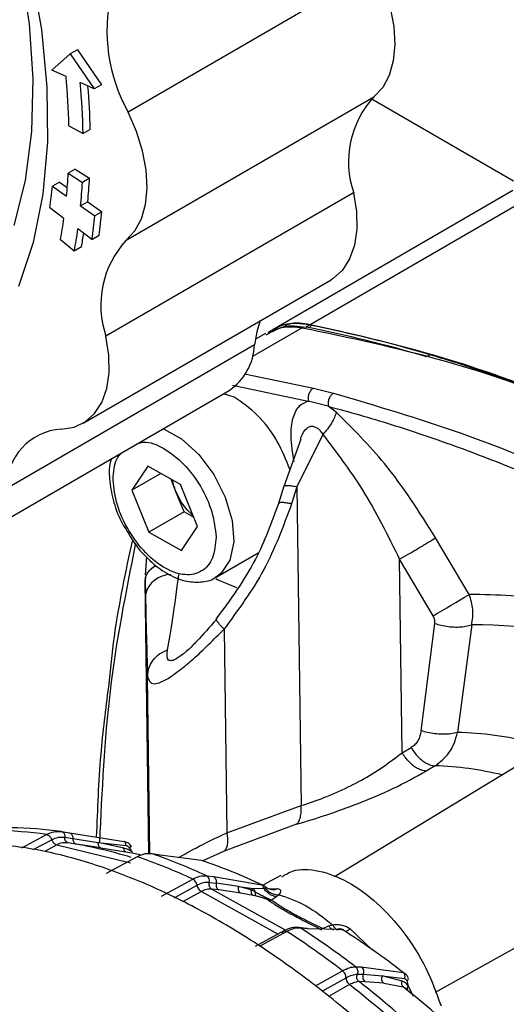
# Model space of a CAD drawing. Units: millimetres. Extents: x 10 to 416, y 10 to 287.
# Drawn here: x 345 to 350, y 119 to 129 of the extents above; entities that cross this region are included whole.
import ezdxf

# ---------------------------------------------------------------- set-up
doc = ezdxf.new("R2010")
doc.units = ezdxf.units.MM

msp = doc.modelspace()

# ---------------------------------------------------------------- linework, layer by layer
at = {"color": 7, "linetype": 'Continuous', "lineweight": 25}
for p, q in [((349.0369, 129.6788), (346.5658, 128.2479)), ((345.8058, 128.6656), (345.9886, 128.8282)), ((346.0592, 128.8691), (345.9886, 128.8282)), ((345.9886, 128.8282), (346.228, 128.4781)), ((346.0592, 128.8691), (346.2986, 128.519)), ((345.9465, 128.6031), (345.8058, 128.6656)), ((346.228, 128.4781), (346.0873, 128.5406)), ((346.2986, 128.519), (346.228, 128.4781)), ((346.5463, 126.9698), (349.0174, 128.4007)), ((350.4098, 127.5583), (348.9904, 128.3777)), ((345.9754, 128.1104), (346.117, 128.0332)), ((346.1876, 128.0741), (346.117, 128.0332)), ((346.0388, 127.6782), (345.9682, 127.6373)), ((345.9682, 127.6373), (346.1096, 127.546)), ((346.0388, 127.6782), (346.1802, 127.5869)), ((345.8808, 127.5484), (345.8102, 127.5075)), ((345.8808, 127.5484), (345.9585, 127.4942)), ((346.1802, 127.5869), (346.1096, 127.546)), ((345.8102, 127.5075), (345.9511, 127.4093)), ((348.8151, 127.4431), (346.3441, 126.0122)), ((350.404, 127.4645), (348.0028, 126.0741)), ((350.769, 127.5098), (348.3822, 126.1277)), ((346.1625, 127.3521), (346.0919, 127.3112)), ((346.1625, 127.3521), (346.3034, 127.2539)), ((345.9249, 127.1876), (345.7849, 127.2923)), ((346.0919, 127.3112), (346.2328, 127.2131)), ((346.3034, 127.2539), (346.2328, 127.2131)), ((346.2051, 126.9781), (346.065, 127.0828)), ((346.0289, 126.8613), (345.8899, 126.9725)), ((346.2051, 126.9781), (346.2757, 127.019)), ((346.0995, 126.9022), (346.0289, 126.8613)), ((346.1182, 125.1452), (348.5892, 126.5761)), ((348.303, 126.0975), (347.805, 125.8092)), ((347.9957, 126.0708), (347.9604, 126.0503)), ((348.3751, 126.1236), (348.3398, 126.1032)), ((348.3866, 126.1096), (348.3796, 126.1056)), ((347.9372, 126.0403), (347.8371, 125.9824)), ((347.8259, 125.9269), (345.3549, 124.496)), ((349.5774, 125.8274), (349.5421, 125.807)), ((347.727, 125.6392), (348.4139, 125.4953)), ((345.1023, 124.0414), (347.5733, 125.4723)), ((347.605, 125.5234), (348.3626, 125.3646)), ((348.4139, 125.4953), (348.6137, 125.4444)), ((347.6248, 125.4049), (347.5172, 125.4398)), ((348.5621, 125.3137), (348.3626, 125.3646)), ((348.6417, 125.254), (348.5621, 125.3137)), ((348.2884, 124.9877), (348.1197, 124.5159)), ((348.5075, 125.0329), (348.249, 124.5124)), ((346.7608, 124.7163), (346.6022, 124.4777)), ((347.0879, 124.5346), (346.7608, 124.7163)), ((346.8902, 124.6444), (346.6022, 124.4777)), ((347.0395, 124.472), (346.9933, 124.5871)), ((346.6022, 124.4777), (346.7707, 124.0574)), ((347.2563, 124.1144), (347.0879, 124.5346)), ((348.1197, 124.516), (348.0664, 124.3451)), ((348.249, 124.5124), (348.1957, 124.3415)), ((348.249, 124.5124), (348.2908, 121.3327)), ((347.1237, 124.2619), (347.0395, 124.472)), ((347.1237, 124.2619), (346.7707, 124.0574)), ((347.2183, 124.2093), (347.1237, 124.2619)), ((347.0978, 123.8758), (347.2563, 124.1144)), ((346.7707, 124.0574), (347.0978, 123.8758)), ((349.9668, 123.439), (349.6329, 124.0026)), ((346.7482, 123.814), (346.7354, 123.6324)), ((347.4435, 123.6116), (347.8623, 123.8541)), ((349.299, 121.8596), (349.2736, 123.7887)), ((349.6076, 123.225), (349.2736, 123.7887)), ((346.7413, 123.6401), (346.7357, 123.5749)), ((346.7715, 120.8513), (346.7357, 123.5749)), ((346.7357, 123.5749), (346.7383, 123.4389)), ((349.4894, 122.0786), (349.6248, 123.1491)), ((349.9923, 123.1336), (349.8517, 122.063)), ((349.9015, 123.1153), (349.9923, 123.1336)), ((347.5221, 123.0923), (347.5488, 121.062)), ((347.1167, 122.8463), (347.0962, 122.8311)), ((346.7832, 120.8515), (346.7599, 122.6209)), ((351.2139, 122.1962), (348.6235, 120.6213)), ((349.8517, 122.063), (349.7673, 122.0464)), ((349.299, 121.8596), (349.388, 121.9115)), ((349.6273, 121.7295), (349.5383, 121.6775)), ((347.5488, 121.062), (348.2908, 121.3327)), ((348.2452, 121.1462), (347.5235, 120.88)), ((345.5051, 120.911), (345.7526, 121.0447)), ((345.7526, 121.0447), (345.7662, 121.0397)), ((345.909, 121.0715), (345.861, 121.0759)), ((345.8611, 121.0727), (345.9015, 121.0734)), ((345.9015, 121.0734), (345.9133, 121.0691)), ((345.9015, 121.0734), (345.9803, 121.0609)), ((345.9803, 121.0609), (345.992, 121.0566)), ((345.9803, 121.0609), (346.5248, 120.9751)), ((345.6193, 120.8936), (345.803, 120.9931)), ((345.8533, 120.9414), (345.7331, 120.8762)), ((345.8397, 120.9464), (345.8533, 120.9414)), ((345.8533, 120.9414), (346.5878, 120.7615)), ((345.935, 121.0179), (346.0138, 121.0053)), ((345.9649, 120.9629), (345.9368, 120.9623)), ((345.9374, 120.9647), (345.9549, 120.968)), ((345.9649, 120.9629), (345.9538, 120.9671)), ((346.0469, 120.9499), (345.9649, 120.9629)), ((346.0138, 121.0053), (346.2675, 120.9651)), ((346.0357, 120.9541), (346.0469, 120.9499)), ((346.294, 120.9106), (346.0469, 120.9499)), ((346.2677, 120.9651), (346.5444, 120.9353)), ((346.5234, 120.9099), (346.2677, 120.9651)), ((346.294, 120.9106), (346.542, 120.8711)), ((346.8847, 120.8394), (346.8059, 120.8519)), ((347.5235, 120.88), (347.3098, 120.7815)), ((349.6324, 119.4713), (352.2081, 120.914)), ((346.6566, 120.8234), (346.3462, 120.6546)), ((347.2975, 120.7859), (346.8847, 120.8394)), ((346.8997, 120.4315), (347.2093, 120.6005)), ((347.2121, 120.5991), (347.2093, 120.6005)), ((347.3477, 120.6335), (347.4159, 120.6252)), ((347.3757, 120.5662), (347.444, 120.5582)), ((347.4159, 120.6252), (347.9004, 120.5428)), ((347.4159, 120.6252), (347.419, 120.6236)), ((347.6668, 120.5256), (347.444, 120.5582)), ((348.0897, 120.6354), (347.9105, 120.5392)), ((347.0261, 120.4137), (347.253, 120.5381)), ((347.2967, 120.4756), (347.1085, 120.3724)), ((347.2939, 120.4771), (347.2967, 120.4756)), ((347.2967, 120.4756), (348.0607, 120.0514)), ((347.4004, 120.5004), (347.3977, 120.5017)), ((347.4716, 120.4918), (347.4004, 120.5004)), ((347.4004, 120.5004), (348.1239, 120.0986)), ((347.4691, 120.4931), (347.4716, 120.4918)), ((347.6886, 120.4598), (347.4716, 120.4918)), ((347.6671, 120.5256), (347.8173, 120.5068)), ((347.7943, 120.4934), (347.6671, 120.5256)), ((347.8136, 120.4367), (347.6886, 120.4598)), ((347.7943, 120.4934), (347.8173, 120.5068)), ((347.8311, 120.4744), (347.7943, 120.4934)), ((347.8173, 120.5068), (347.9177, 120.5083)), ((347.8173, 120.5068), (347.8311, 120.4744)), ((347.9307, 120.5116), (347.9177, 120.5083)), ((347.9575, 120.5073), (348.0625, 120.5046)), ((347.8452, 120.43), (347.8136, 120.4367)), ((348.0445, 120.4233), (347.9971, 120.391)), ((348.0676, 120.4436), (348.0445, 120.4233)), ((348.1181, 120.0828), (347.8336, 119.9269)), ((348.1501, 120.078), (347.8803, 119.9299)), ((348.3397, 120.1091), (348.2715, 120.1174)), ((348.3567, 120.1027), (348.2884, 120.111)), ((348.7041, 120.0964), (348.3567, 120.1027)), ((348.5082, 120.1079), (348.5645, 120.1327)), ((348.5645, 120.1327), (348.6055, 120.144)), ((348.6705, 120.1005), (348.6562, 120.0977)), ((348.7803, 120.1054), (349.004, 119.8911)), ((348.4332, 119.5355), (348.7043, 119.6862)), ((348.8327, 119.7263), (348.8904, 119.7254)), ((348.8904, 119.7254), (349.3097, 119.6683)), ((348.5003, 119.4841), (348.7389, 119.6169)), ((348.8522, 119.652), (348.9099, 119.6512)), ((348.929, 119.5774), (348.8689, 119.5783)), ((348.9099, 119.6512), (349.1005, 119.6363)), ((349.1147, 119.5627), (348.929, 119.5774)), ((349.1008, 119.6361), (349.3223, 119.6091)), ((349.2978, 119.5831), (349.1008, 119.6361)), ((348.773, 119.5479), (348.5635, 119.4312)), ((349.1147, 119.5627), (349.3097, 119.5253)), ((349.3597, 119.5347), (349.4089, 119.434))]:
    msp.add_line(p, q, dxfattribs=at)
at = {"color": 7, "linetype": 'Continuous', "lineweight": 25, "flags": 128}
for points in [[(345.43, 127.1153), (345.543, 127.5648), (345.6062, 128.0542), (345.6189, 128.5775), (345.5808, 129.1283), (345.4926, 129.7)], [(349.0369, 129.6788), (349.1198, 129.4854), (349.18, 129.2909), (349.2158, 129.101), (349.2261, 128.9212), (349.2106, 128.7568), (349.1697, 128.6126), (349.1047, 128.4927), (349.0174, 128.4007)], [(345.5962, 129.6658), (345.7009, 129.0715), (345.7557, 128.496), (345.76, 127.946), (345.7139, 127.4275), (345.6178, 126.9466), (345.4728, 126.5087)], [(346.5463, 126.9698), (346.6336, 127.0618), (346.6986, 127.1817), (346.7395, 127.3259), (346.755, 127.4903), (346.7447, 127.6701), (346.709, 127.86), (346.6487, 128.0545), (346.5658, 128.2479)], [(348.8151, 127.4431), (348.8434, 127.2557), (348.846, 127.08), (348.8229, 126.9211), (348.7747, 126.7837), (348.7028, 126.6717), (348.6093, 126.5885), (348.5892, 126.5761)], [(347.8841, 126.1678), (347.8481, 126.0547), (347.8259, 125.9269)], [(345.8981, 125.0863), (346.026, 125.1056), (346.1383, 125.1576), (346.2317, 125.2408), (346.3036, 125.3527), (346.3518, 125.4902), (346.3749, 125.649), (346.3723, 125.8248), (346.3441, 126.0122)], [(346.9139, 125.0905), (346.9174, 125.0891), (347.0968, 124.9895), (347.2692, 124.8328), (347.4192, 124.6329), (347.5335, 124.4077), (347.602, 124.177), (347.6185, 123.9615), (347.5816, 123.7802), (347.4947, 123.6493), (347.4457, 123.6129)], [(347.6485, 123.5031), (347.4572, 123.5845), (347.4408, 123.5938)], [(346.542, 120.8711), (346.6178, 120.8575), (346.6872, 120.8439)]]:
    msp.add_lwpolyline(points, dxfattribs=at)
at = {"color": 7, "linetype": 'Continuous', "lineweight": 25}
for centre, radius, start, end in [((348.0119, 129.0576), 1.6574, 167.12694, 209.24567), ((339.0027, 127.9489), 6.9746, 1.32657, 5.38204), ((338.9361, 127.8669), 7.1828, 1.32657, 5.38204), ((339.0846, 127.9114), 7.1049, 1.31186, 4.80305), ((349.7185, 127.7525), 0.9548, 137.24701, 198.903), ((340.4319, 127.9389), 5.5445, 354.51929, 356.88226), ((340.408, 127.8566), 5.7101, 354.51929, 356.88226), ((340.4786, 127.8975), 5.7101, 354.51929, 356.88226), ((340.824, 127.9858), 5.0091, 352.04216, 354.5201), ((340.857, 127.7764), 5.4714, 352.04216, 354.5201), ((341.1719, 127.852), 4.7993, 349.44126, 352.04296), ((340.7864, 127.7356), 5.4714, 352.04216, 354.5201), ((341.1701, 127.767), 4.9425, 349.44126, 352.04296), ((341.3104, 127.7958), 4.8718, 349.43104, 351.06806), ((347.2474, 126.3216), 0.9548, 137.24701, 198.903), ((345.8658, 113.4718), 12.8714, 73.40391, 78.91808), ((345.9011, 113.4922), 12.8714, 73.40391, 78.91808), ((347.255, 125.9467), 0.5712, 303.86525, 358.02125), ((345.9357, 124.5066), 0.581, 93.71162, 181.03899), ((346.9914, 123.375), 0.261, 89.94223, 165.83908), ((341.1292, 137.8677), 16.9201, 300.07159, 301.48743), ((350.0565, 119.0172), 4.1169, 67.0493, 90.89267), ((349.7638, 118.6712), 3.3929, 75.88926, 88.51427), ((349.6385, 121.9241), 0.1949, 239.52046, 266.69009), ((349.5206, 118.4287), 3.3025, 76.40651, 88.14978), ((345.211, 117.2156), 3.8673, 81.94903, 89.56758), ((345.3669, 117.2708), 3.8401, 81.99718, 89.51943), ((345.2198, 116.3385), 4.6841, 72.89589, 80.84672), ((346.6191, 120.8537), 0.0728, 105.11024, 125.14524), ((347.4252, 121.4718), 1.0155, 213.37351, 216.45604), ((344.8415, 115.1986), 5.9849, 65.2437, 70.83884), ((344.6819, 115.1288), 6.0273, 65.20786, 70.87467), ((345.4779, 115.4038), 5.6814, 64.76159, 71.32095), ((347.3176, 120.5815), 0.0601, 345.28566, 59.88819), ((347.9782, 120.44), 0.0525, 256.85502, 291.14114), ((343.2641, 112.578), 8.9512, 52.572, 56.91718), ((348.2667, 120.0793), 0.0385, 55.71812, 81.97455), ((343.4336, 112.6657), 8.8883, 52.5956, 56.89359), ((348.335, 120.071), 0.0384, 55.67616, 82.91529), ((344.1417, 112.9997), 8.4368, 52.22518, 57.26399), ((342.5359, 111.4899), 10.2727, 46.4732, 51.93989), ((349.3352, 119.6114), 0.0281, 288.95958, 347.55327), ((350.211, 119.8246), 0.8993, 195.4636, 198.80638), ((342.4037, 111.4179), 10.3279, 46.48915, 51.92394), ((343.2329, 111.8548), 9.7859, 46.80032, 51.61277)]:
    msp.add_arc(centre, radius, start, end, dxfattribs=at)
for points, knots in [([(348.3751, 126.1236), (348.3529, 126.1272), (348.241, 126.1452), (348.095, 126.1373), (348.0071, 126.0662), (347.9805, 126.0448)], [0, 0, 0, 0, 0.147181, 0.742384, 1, 1, 1, 1]), ([(348.3822, 126.1277), (348.309, 126.1401), (348.2101, 126.1569), (348.1357, 126.1171), (348.1163, 126.1067)], [0, 0, 0, 0, 0.739962, 1, 1, 1, 1]), ([(347.9437, 126.0278), (348.0002, 126.0604), (348.1043, 126.1204), (348.2406, 126.1047), (348.303, 126.0975)], [0, 0, 0, 0, 0.5427229, 1, 1, 1, 1]), ([(348.0078, 126.0586), (348.0412, 126.0776), (348.135, 126.1311), (348.2596, 126.1141), (348.3398, 126.1032)], [0, 0, 0, 0, 0.356496, 1, 1, 1, 1]), ([(348.303, 126.0975), (348.7717, 125.9997), (349.7093, 125.8042), (351.0156, 125.3402), (352.1879, 124.8248), (352.8754, 124.4757), (353.2196, 124.301)], [0, 0, 0, 0, 0.294083, 0.58813, 0.79378, 1, 1, 1, 1]), ([(353.3137, 124.2235), (352.9002, 124.4415), (352.0722, 124.8781), (350.8314, 125.4184), (349.5944, 125.8545), (348.7871, 126.0364), (348.3822, 126.1277)], [0, 0, 0, 0, 0.247474, 0.495585, 0.74698, 1, 1, 1, 1]), ([(352.6477, 124.5628), (352.6241, 124.575), (352.5062, 124.6363), (352.3413, 124.7198), (352.1529, 124.8126), (351.9647, 124.9034), (351.7766, 124.9913), (351.5419, 125.0976), (351.3543, 125.1797), (351.1671, 125.2588), (350.9801, 125.3359), (350.7935, 125.41), (350.6073, 125.481), (350.4213, 125.55), (350.2358, 125.6158), (350.0178, 125.6897), (349.8136, 125.7562), (349.6561, 125.8037), (349.5774, 125.8275)], [0, 0, 0, 0, 0.022803, 0.114017, 0.159623, 0.205229, 0.296443, 0.342049, 0.433263, 0.478869, 0.524475, 0.615689, 0.661295, 0.706901, 0.798116, 0.843722, 0.921852, 1, 1, 1, 1]), ([(348.4139, 125.4953), (348.4053, 125.4889), (348.392, 125.4792), (348.3779, 125.4584), (348.3691, 125.4403), (348.3631, 125.4206), (348.3588, 125.3946), (348.3611, 125.3764), (348.3626, 125.3646)], [0, 0, 0, 0, 0.239464, 0.368385, 0.500041, 0.631691, 0.760595, 1, 1, 1, 1]), ([(348.1792, 124.6822), (348.1417, 124.7776), (348.0645, 124.9744), (347.8605, 125.2421), (347.7034, 125.3506), (347.6248, 125.4049)], [0, 0, 0, 0, 0.319484, 0.659742, 1, 1, 1, 1]), ([(348.3626, 125.3646), (348.3305, 125.3513), (348.26, 125.3222), (348.1995, 125.1948), (348.1768, 125.0057), (348.2037, 124.8492), (348.2183, 124.7642)], [0, 0, 0, 0, 0.19333, 0.424981, 0.687917, 1, 1, 1, 1]), ([(348.6137, 125.4444), (348.605, 125.4381), (348.5917, 125.4283), (348.5776, 125.4075), (348.5686, 125.3894), (348.5625, 125.3696), (348.56, 125.3519), (348.5592, 125.3329), (348.5609, 125.3213), (348.5621, 125.3137)], [0, 0, 0, 0, 0.239619, 0.368681, 0.50031, 0.631569, 0.760261, 0.843085, 1, 1, 1, 1]), ([(348.6137, 125.4444), (349.037, 125.3205), (349.8836, 125.0725), (351.1805, 124.5352), (352.0503, 124.0956), (352.4853, 123.8758)], [0, 0, 0, 0, 0.333309, 0.666621, 1, 1, 1, 1]), ([(348.5621, 125.3137), (348.6661, 125.2856), (348.8744, 125.2293), (349.1894, 125.1341), (349.5066, 125.0309), (349.8263, 124.9188), (350.1483, 124.7982), (350.602, 124.6175), (350.9723, 124.4558), (351.2547, 124.3247), (351.3183, 124.2949), (351.3799, 124.2657), (351.4962, 124.2103), (351.6793, 124.1213), (351.8851, 124.0191), (352.0648, 123.9291), (352.2064, 123.8579), (352.3184, 123.8015), (352.3859, 123.7675), (352.4067, 123.7571), (352.4136, 123.7536), (352.4161, 123.7524)], [0, 0, 0, 0, 0.082689, 0.165584, 0.248721, 0.332135, 0.415859, 0.499929, 0.684791, 0.702373, 0.717983, 0.733836, 0.749931, 0.807683, 0.874962, 0.908429, 0.946083, 0.983981, 0.994725, 0.998046, 1, 1, 1, 1]), ([(348.6417, 125.254), (348.6364, 125.2371), (348.6255, 125.2028), (348.5945, 125.1451), (348.555, 125.0868), (348.5232, 125.0507), (348.5075, 125.0329)], [0, 0, 0, 0, 0.246368, 0.500001, 0.753633, 1, 1, 1, 1]), ([(349.6329, 124.0026), (349.47, 124.2598), (349.1746, 124.7265), (348.8068, 125.0906), (348.6417, 125.254)], [0, 0, 0, 0, 0.551169, 1, 1, 1, 1]), ([(348.2849, 124.989), (348.2878, 124.9971), (348.2963, 125.0208), (348.3188, 125.0631), (348.3488, 125.098), (348.3737, 125.1104), (348.3825, 125.1131), (348.3846, 125.1136), (348.3926, 125.1154), (348.4065, 125.1158), (348.4301, 125.1106), (348.4564, 125.0958), (348.4845, 125.0689), (348.4993, 125.0457), (348.5075, 125.0329)], [0, 0, 0, 0, 0.070865, 0.207898, 0.409574, 0.502279, 0.503057, 0.509385, 0.527067, 0.593472, 0.663115, 0.781545, 0.879333, 1, 1, 1, 1]), ([(348.5075, 125.0329), (348.6427, 124.8558), (348.93, 124.4792), (349.1546, 124.0278), (349.2736, 123.7887)], [0, 0, 0, 0, 0.470393, 1, 1, 1, 1]), ([(346.6567, 124.9415), (346.6787, 124.9484), (346.7539, 124.9719), (346.9217, 124.9049), (347.1222, 124.7509), (347.2944, 124.5226), (347.4159, 124.2583), (347.4337, 124.0934), (347.4426, 124.0109)], [0, 0, 0, 0, 0.0761573, 0.2609258, 0.4456944, 0.6304629, 0.8152315, 1, 1, 1, 1]), ([(346.3991, 124.7923), (346.3949, 124.7798), (346.3725, 124.7123), (346.3774, 124.5628), (346.4179, 124.3553), (346.4823, 124.1814), (346.5405, 124.0914), (346.5567, 124.0663)], [0, 0, 0, 0, 0.061577, 0.331298, 0.611288, 0.891681, 1, 1, 1, 1]), ([(346.4159, 124.5811), (346.4197, 124.6584), (346.4255, 124.7745), (346.4859, 124.8343), (346.5061, 124.8543)], [0, 0, 0, 0, 0.665061, 1, 1, 1, 1]), ([(347.0395, 124.472), (347.0269, 124.5044), (347.0127, 124.5409), (347.009, 124.5748), (347.0086, 124.5786)], [0, 0, 0, 0, 0.887253, 1, 1, 1, 1]), ([(348.1213, 124.5154), (348.1214, 124.517), (348.122, 124.5217), (348.1364, 124.525), (348.1632, 124.5253), (348.2008, 124.5214), (348.233, 124.5154), (348.249, 124.5124)], [0, 0, 0, 0, 0.116057, 0.337043, 0.558029, 0.779014, 1, 1, 1, 1]), ([(347.2121, 124.2247), (347.1892, 124.2467), (347.1429, 124.2913), (347.0826, 124.3775), (347.0538, 124.4405), (347.0395, 124.472)], [0, 0, 0, 0, 0.328012, 0.664006, 1, 1, 1, 1]), ([(348.0663, 124.345), (347.9969, 124.1556), (347.8451, 123.7415), (347.5838, 123.3843), (347.442, 123.1904)], [0, 0, 0, 0, 0.457255, 1, 1, 1, 1]), ([(348.1957, 124.3415), (348.1129, 124.1175), (347.9474, 123.6695), (347.6639, 123.2847), (347.5221, 123.0923)], [0, 0, 0, 0, 0.500034, 1, 1, 1, 1]), ([(348.1957, 124.3415), (348.1796, 124.3445), (348.1474, 124.3505), (348.1099, 124.3545), (348.0831, 124.3541), (348.0687, 124.3508), (348.0682, 124.3462), (348.068, 124.3447)], [0, 0, 0, 0, 0.222222, 0.444444, 0.666667, 0.888889, 1, 1, 1, 1]), ([(346.5567, 124.0663), (346.5805, 124.0252), (346.6433, 123.9168), (346.7793, 123.7702), (346.9491, 123.6404), (347.124, 123.5662), (347.2859, 123.5562), (347.3974, 123.5759), (347.4394, 123.612), (347.4445, 123.6163)], [0, 0, 0, 0, 0.110634, 0.291837, 0.474896, 0.661144, 0.823689, 0.9787, 1, 1, 1, 1]), ([(346.2825, 120.9703), (346.3069, 121.479), (346.3567, 122.5176), (346.5445, 123.4563), (346.6403, 123.9353)], [0, 0, 0, 0, 0.489773, 1, 1, 1, 1]), ([(346.6078, 123.9834), (346.5397, 123.6669), (346.438, 123.1946), (346.3859, 122.6849), (346.3687, 122.5168)], [0, 0, 0, 0, 0.670201, 1, 1, 1, 1]), ([(346.7357, 123.5749), (346.737, 123.5887), (346.7397, 123.6163), (346.7601, 123.6562), (346.7923, 123.692), (346.8221, 123.7163), (346.8429, 123.7261), (346.8465, 123.7278)], [0, 0, 0, 0, 0.237524, 0.475049, 0.712573, 0.950098, 1, 1, 1, 1]), ([(346.9578, 122.8851), (346.9754, 122.9814), (347.0111, 123.1772), (347.0508, 123.4828), (347.0709, 123.6382)], [0, 0, 0, 0, 0.4917559, 1, 1, 1, 1]), ([(346.7383, 123.4389), (346.7419, 123.2686), (346.7491, 122.928), (346.7563, 122.7233), (346.7599, 122.6209)], [0, 0, 0, 0, 0.500065, 1, 1, 1, 1]), ([(351.7146, 123.1017), (351.411, 123.208), (350.8036, 123.4208), (350.2458, 123.4329), (349.9668, 123.439)], [0, 0, 0, 0, 0.499892, 1, 1, 1, 1]), ([(349.9923, 123.1336), (350.0003, 123.1853), (350.0161, 123.2881), (349.9832, 123.3889), (349.9668, 123.439)], [0, 0, 0, 0, 0.503328, 1, 1, 1, 1]), ([(349.6248, 123.1491), (349.6251, 123.162), (349.6258, 123.1878), (349.6136, 123.2126), (349.6076, 123.225)], [0, 0, 0, 0, 0.500375, 1, 1, 1, 1]), ([(347.4459, 123.1895), (347.3794, 123.1133), (347.2822, 123.0018), (347.1618, 122.8813), (347.1147, 122.8437), (347.0919, 122.8254)], [0, 0, 0, 0, 0.525419, 0.769666, 1, 1, 1, 1]), ([(347.4487, 123.1873), (347.4465, 123.1914), (347.4442, 123.1959), (347.4471, 123.1961), (347.4473, 123.1961)], [0, 0, 0, 0, 0.921287, 1, 1, 1, 1]), ([(347.5221, 123.0923), (347.5064, 123.1086), (347.4743, 123.1421), (347.4495, 123.1749), (347.4489, 123.184), (347.4487, 123.1873)], [0, 0, 0, 0, 0.378305, 0.775131, 1, 1, 1, 1]), ([(349.6248, 123.1491), (349.6453, 123.1427), (349.6876, 123.1297), (349.759, 123.1175), (349.8329, 123.1114), (349.8787, 123.114), (349.9015, 123.1153)], [0, 0, 0, 0, 0.237556, 0.488003, 0.744713, 1, 1, 1, 1]), ([(346.7599, 122.6209), (346.7718, 122.5838), (346.7886, 122.5313), (346.8917, 122.561), (346.983, 122.6102), (347.093, 122.6909), (347.2691, 122.838), (347.4184, 122.988), (347.5221, 123.0923)], [0, 0, 0, 0, 0.286007, 0.40469, 0.520198, 0.628128, 0.741663, 1, 1, 1, 1]), ([(346.7599, 122.6209), (346.7624, 122.6488), (346.7676, 122.7059), (346.8104, 122.7842), (346.8747, 122.8488), (346.9305, 122.8732), (346.9578, 122.8851)], [0, 0, 0, 0, 0.244027, 0.5, 0.755973, 1, 1, 1, 1]), ([(347.0962, 122.8311), (347.0823, 122.8204), (347.043, 122.79), (346.9991, 122.7747), (346.9473, 122.7823), (346.9534, 122.842), (346.9578, 122.8851)], [0, 0, 0, 0, 0.103853, 0.294819, 0.490904, 1, 1, 1, 1]), ([(346.3687, 122.5168), (346.3401, 122.2939), (346.2779, 121.8095), (346.2586, 121.296), (346.2483, 121.0186)], [0, 0, 0, 0, 0.46, 1, 1, 1, 1]), ([(349.4894, 122.0786), (349.4811, 122.0439), (349.4687, 121.9918), (349.4277, 121.939), (349.4012, 121.9207), (349.388, 121.9115)], [0, 0, 0, 0, 0.499736, 0.751471, 1, 1, 1, 1]), ([(349.7673, 122.0464), (349.7444, 122.045), (349.6986, 122.0421), (349.6245, 122.0477), (349.5527, 122.0595), (349.5101, 122.0723), (349.4894, 122.0786)], [0, 0, 0, 0, 0.254568, 0.511082, 0.761809, 1, 1, 1, 1]), ([(349.6273, 121.7295), (349.677, 121.7681), (349.7531, 121.8271), (349.8211, 121.9518), (349.8414, 122.0255), (349.8517, 122.063)], [0, 0, 0, 0, 0.480558, 0.735568, 1, 1, 1, 1]), ([(348.2908, 121.3327), (348.366, 121.3577), (348.5193, 121.4087), (348.6929, 121.4856), (348.7868, 121.5318), (348.8027, 121.5399), (348.8085, 121.5428), (348.8094, 121.5432), (348.8097, 121.5434), (348.8098, 121.5434), (348.8098, 121.5434), (348.8098, 121.5434), (348.8851, 121.5817), (349.0673, 121.6833), (349.2122, 121.7936), (349.299, 121.8596)], [0, 0, 0, 0, 0.209697, 0.427464, 0.456914, 0.470517, 0.472164, 0.472984, 0.473086, 0.473137, 0.473144, 0.473147, 0.473151, 0.684649, 1, 1, 1, 1]), ([(348.2452, 121.1462), (348.3413, 121.1756), (348.5402, 121.2365), (348.8773, 121.3582), (349.2287, 121.5065), (349.4318, 121.6187), (349.5383, 121.6775)], [0, 0, 0, 0, 0.217038, 0.449046, 0.711384, 1, 1, 1, 1]), ([(348.2452, 121.1462), (348.2531, 121.1551), (348.2692, 121.1733), (348.2846, 121.2174), (348.293, 121.2708), (348.2916, 121.3123), (348.2908, 121.3327)], [0, 0, 0, 0, 0.2467, 0.5, 0.7533, 1, 1, 1, 1]), ([(345.7526, 121.0447), (345.7776, 121.0569), (345.8136, 121.0744), (345.8499, 121.0731), (345.8611, 121.0727)], [0, 0, 0, 0, 0.691027, 1, 1, 1, 1]), ([(347.0695, 120.8154), (347.1228, 120.8461), (347.2517, 120.9201), (347.439, 121.0096), (347.5488, 121.062)], [0, 0, 0, 0, 0.413726, 1, 1, 1, 1]), ([(347.5488, 121.062), (347.5521, 121.0413), (347.5588, 120.9993), (347.5564, 120.9462), (347.5455, 120.9037), (347.5308, 120.8878), (347.5235, 120.88)], [0, 0, 0, 0, 0.246293, 0.5, 0.753707, 1, 1, 1, 1]), ([(345.803, 120.9931), (345.8251, 121.0029), (345.8693, 121.0226), (345.9132, 121.0194), (345.935, 121.0179)], [0, 0, 0, 0, 0.501521, 1, 1, 1, 1]), ([(345.803, 120.9931), (345.805, 120.9882), (345.8091, 120.9784), (345.8181, 120.9651), (345.8285, 120.9537), (345.8359, 120.9488), (345.8397, 120.9464)], [0, 0, 0, 0, 0.25, 0.5, 0.75, 1, 1, 1, 1]), ([(345.9368, 120.9623), (345.9277, 120.9627), (345.8999, 120.9637), (345.872, 120.9503), (345.8533, 120.9414)], [0, 0, 0, 0, 0.3314405, 1, 1, 1, 1]), ([(345.9538, 120.9671), (345.9511, 120.9691), (345.9463, 120.9727), (345.9404, 120.9812), (345.9374, 120.9877), (345.9364, 120.9917), (345.9363, 120.992), (345.9361, 120.9931), (345.9352, 120.9976), (345.9344, 121.0059), (345.9348, 121.0138), (345.935, 121.0179)], [0, 0, 0, 0, 0.204023, 0.367731, 0.573663, 0.57419, 0.578483, 0.590528, 0.636289, 0.814239, 1, 1, 1, 1]), ([(346.294, 120.9106), (346.2902, 120.9119), (346.2822, 120.9146), (346.276, 120.9232), (346.2728, 120.9298), (346.2707, 120.9351), (346.2677, 120.9468), (346.2677, 120.9585), (346.2677, 120.9651)], [0, 0, 0, 0, 0.241824, 0.499182, 0.507961, 0.575027, 0.75661, 1, 1, 1, 1]), ([(346.5444, 120.9353), (346.544, 120.9405), (346.5431, 120.9511), (346.5387, 120.9637), (346.5325, 120.9725), (346.5273, 120.9742), (346.5248, 120.9751)], [0, 0, 0, 0, 0.244577, 0.499999, 0.755422, 1, 1, 1, 1]), ([(346.6001, 120.9239), (346.596, 120.9295), (346.5877, 120.9409), (346.5715, 120.9551), (346.5528, 120.9666), (346.5392, 120.9699), (346.5322, 120.9716)], [0, 0, 0, 0, 0.233194, 0.475604, 0.729231, 1, 1, 1, 1]), ([(346.542, 120.8711), (346.5395, 120.872), (346.5346, 120.8737), (346.5288, 120.8824), (346.5247, 120.8945), (346.5239, 120.9048), (346.5234, 120.9099)], [0, 0, 0, 0, 0.244837, 0.5, 0.755163, 1, 1, 1, 1]), ([(346.6084, 120.8684), (346.5943, 120.8781), (346.567, 120.8969), (346.5376, 120.9056), (346.5234, 120.9099)], [0, 0, 0, 0, 0.518574, 1, 1, 1, 1]), ([(346.5444, 120.9353), (346.5476, 120.9347), (346.5539, 120.9335), (346.5629, 120.9283), (346.571, 120.9216), (346.5751, 120.916), (346.5772, 120.9132)], [0, 0, 0, 0, 0.2536634, 0.509224, 0.753707, 1, 1, 1, 1]), ([(346.8059, 120.8519), (346.7815, 120.8536), (346.7322, 120.8569), (346.682, 120.8346), (346.6566, 120.8234)], [0, 0, 0, 0, 0.4951, 1, 1, 1, 1]), ([(348.0972, 120.622), (348.1323, 120.644), (348.2354, 120.7086), (348.4661, 120.6956), (348.7571, 120.5881), (349.0531, 120.3722), (349.3224, 120.0741), (349.5494, 119.7176), (349.641, 119.4638), (349.6867, 119.337)], [0, 0, 0, 0, 0.079183, 0.232652, 0.386122, 0.539591, 0.693061, 0.84653, 1, 1, 1, 1]), ([(347.2093, 120.6005), (347.2336, 120.6121), (347.2819, 120.6352), (347.3259, 120.634), (347.3477, 120.6335)], [0, 0, 0, 0, 0.503766, 1, 1, 1, 1]), ([(347.253, 120.5381), (347.2515, 120.5442), (347.2484, 120.5565), (347.2386, 120.5743), (347.2262, 120.5896), (347.2168, 120.5959), (347.2121, 120.5991)], [0, 0, 0, 0, 0.25, 0.5, 0.75, 1, 1, 1, 1]), ([(347.3757, 120.5662), (347.3564, 120.5668), (347.3177, 120.5679), (347.2746, 120.5481), (347.253, 120.5381)], [0, 0, 0, 0, 0.499189, 1, 1, 1, 1]), ([(347.3977, 120.5017), (347.3929, 120.505), (347.3831, 120.5116), (347.3746, 120.5284), (347.3715, 120.5475), (347.3744, 120.5602), (347.3757, 120.5662)], [0, 0, 0, 0, 0.252392, 0.507686, 0.770066, 1, 1, 1, 1]), ([(347.253, 120.5381), (347.2545, 120.532), (347.2576, 120.5197), (347.2674, 120.5019), (347.2798, 120.4866), (347.2892, 120.4803), (347.2939, 120.4771)], [0, 0, 0, 0, 0.25, 0.5, 0.75, 1, 1, 1, 1]), ([(347.4004, 120.5004), (347.3834, 120.5009), (347.3579, 120.5017), (347.3261, 120.4907), (347.3087, 120.4824), (347.2999, 120.4774), (347.2967, 120.4756)], [0, 0, 0, 0, 0.49862, 0.749929, 0.908746, 1, 1, 1, 1]), ([(347.6886, 120.4598), (347.6851, 120.4621), (347.6788, 120.4663), (347.6728, 120.4752), (347.67, 120.4814), (347.6689, 120.4845), (347.6686, 120.4853), (347.6685, 120.4855), (347.6685, 120.4856), (347.6684, 120.4858), (347.6679, 120.4876), (347.6662, 120.4939), (347.6645, 120.507), (347.6661, 120.5188), (347.6671, 120.5256)], [0, 0, 0, 0, 0.208837, 0.367653, 0.465973, 0.491321, 0.497991, 0.499825, 0.500366, 0.500657, 0.509452, 0.576367, 0.757293, 1, 1, 1, 1]), ([(347.8136, 120.4367), (347.8103, 120.4392), (347.8036, 120.4442), (347.7968, 120.458), (347.7931, 120.4749), (347.7939, 120.4873), (347.7943, 120.4934)], [0, 0, 0, 0, 0.243774, 0.5, 0.756226, 1, 1, 1, 1]), ([(347.8311, 120.4744), (347.831, 120.4695), (347.8308, 120.4594), (347.8336, 120.4463), (347.8384, 120.4358), (347.843, 120.4319), (347.8452, 120.43)], [0, 0, 0, 0, 0.245504, 0.5, 0.754496, 1, 1, 1, 1]), ([(347.8311, 120.4744), (347.8477, 120.4654), (347.8781, 120.4489), (347.9259, 120.4248), (347.9607, 120.408), (347.9834, 120.3972), (347.9924, 120.3931), (347.9971, 120.391)], [0, 0, 0, 0, 0.299003, 0.548418, 0.772211, 0.881756, 1, 1, 1, 1]), ([(347.9177, 120.5083), (347.9171, 120.5123), (347.916, 120.5204), (347.912, 120.5303), (347.9069, 120.5382), (347.9025, 120.5413), (347.9004, 120.5428)], [0, 0, 0, 0, 0.253005, 0.508143, 0.759059, 1, 1, 1, 1]), ([(347.9317, 120.5254), (347.9269, 120.5298), (347.9175, 120.5383), (347.906, 120.5413), (347.9004, 120.5428)], [0, 0, 0, 0, 0.512651, 1, 1, 1, 1]), ([(348.0445, 120.4233), (348.0333, 120.4254), (348.0104, 120.4298), (347.9757, 120.4487), (347.9432, 120.4749), (347.9261, 120.4973), (347.9177, 120.5083)], [0, 0, 0, 0, 0.245608, 0.5, 0.754392, 1, 1, 1, 1]), ([(347.9317, 120.5254), (347.9343, 120.5244), (347.9392, 120.5224), (347.9402, 120.518), (347.9372, 120.5143), (347.9328, 120.5125), (347.9307, 120.5116)], [0, 0, 0, 0, 0.291698, 0.549022, 0.78333, 1, 1, 1, 1]), ([(347.9307, 120.5116), (347.9398, 120.5018), (347.9583, 120.4817), (347.9931, 120.46), (348.0305, 120.4458), (348.0554, 120.4443), (348.0676, 120.4436)], [0, 0, 0, 0, 0.246173, 0.5003502, 0.7543434, 1, 1, 1, 1]), ([(347.9933, 120.4948), (347.9818, 120.4975), (347.9593, 120.503), (347.9408, 120.518), (347.9317, 120.5254)], [0, 0, 0, 0, 0.508328, 1, 1, 1, 1]), ([(348.0625, 120.5046), (348.0513, 120.5004), (348.0284, 120.492), (348.0051, 120.4938), (347.9933, 120.4948)], [0, 0, 0, 0, 0.4916726, 1, 1, 1, 1]), ([(348.0625, 120.5046), (348.0691, 120.5019), (348.0823, 120.4966), (348.0887, 120.4821), (348.0853, 120.4641), (348.0736, 120.4505), (348.0676, 120.4436)], [0, 0, 0, 0, 0.236029, 0.4745, 0.731347, 1, 1, 1, 1]), ([(347.9663, 120.3889), (347.9637, 120.3905), (347.9587, 120.3937), (347.947, 120.3993), (347.9327, 120.405), (347.9109, 120.4125), (347.8803, 120.4216), (347.8577, 120.427), (347.8452, 120.43)], [0, 0, 0, 0, 0.111621, 0.216032, 0.323521, 0.443577, 0.694011, 1, 1, 1, 1]), ([(347.9663, 120.3889), (347.996, 120.3689), (348.0556, 120.3289), (348.1825, 120.2562), (348.3289, 120.1775), (348.4399, 120.123), (348.4954, 120.0957)], [0, 0, 0, 0, 0.2497058, 0.4995406, 0.7495869, 1, 1, 1, 1]), ([(347.9971, 120.391), (348.0255, 120.3712), (348.0814, 120.3322), (348.2023, 120.262), (348.3448, 120.1863), (348.4531, 120.1343), (348.5082, 120.1079)], [0, 0, 0, 0, 0.253621, 0.499626, 0.745823, 1, 1, 1, 1]), ([(348.0676, 120.4436), (348.1567, 120.4149), (348.3347, 120.3575), (348.5152, 120.2152), (348.6055, 120.144)], [0, 0, 0, 0, 0.500009, 1, 1, 1, 1]), ([(348.273, 120.1172), (348.2476, 120.1181), (348.1973, 120.1197), (348.1433, 120.0945), (348.1166, 120.082)], [0, 0, 0, 0, 0.505371, 1, 1, 1, 1]), ([(348.2884, 120.111), (348.2664, 120.1114), (348.2229, 120.1123), (348.1742, 120.0893), (348.1501, 120.078)], [0, 0, 0, 0, 0.504844, 1, 1, 1, 1]), ([(348.5645, 120.1327), (348.5725, 120.1241), (348.5886, 120.1067), (348.6049, 120.0987), (348.6133, 120.0946)], [0, 0, 0, 0, 0.4910427, 1, 1, 1, 1]), ([(348.6055, 120.144), (348.6211, 120.1457), (348.6516, 120.149), (348.6988, 120.1429), (348.7432, 120.1292), (348.768, 120.1133), (348.7803, 120.1054)], [0, 0, 0, 0, 0.268627, 0.525344, 0.763793, 1, 1, 1, 1]), ([(348.6055, 120.144), (348.6108, 120.1352), (348.6215, 120.1172), (348.6388, 120.1012), (348.6558, 120.0942), (348.6656, 120.0984), (348.6705, 120.1005)], [0, 0, 0, 0, 0.246099, 0.50037, 0.754447, 1, 1, 1, 1]), ([(348.7041, 120.0964), (348.7004, 120.0982), (348.6928, 120.1017), (348.6805, 120.1034), (348.6679, 120.1025), (348.6601, 120.0993), (348.6562, 120.0977)], [0, 0, 0, 0, 0.241008, 0.492039, 0.747201, 1, 1, 1, 1]), ([(348.6705, 120.1005), (348.6738, 120.1007), (348.6809, 120.1011), (348.6937, 120.0993), (348.7084, 120.095), (348.7172, 120.0893), (348.7219, 120.0864)], [0, 0, 0, 0, 0.217058, 0.451383, 0.708644, 1, 1, 1, 1]), ([(348.7219, 120.0864), (348.7198, 120.0893), (348.7159, 120.095), (348.7079, 120.096), (348.7041, 120.0964)], [0, 0, 0, 0, 0.513144, 1, 1, 1, 1]), ([(348.7803, 120.1054), (348.7728, 120.0993), (348.7576, 120.0869), (348.741, 120.078), (348.7347, 120.0785), (348.7322, 120.0787)], [0, 0, 0, 0, 0.369717, 0.752193, 1, 1, 1, 1]), ([(348.7043, 119.6862), (348.7278, 119.698), (348.7753, 119.7217), (348.8135, 119.7248), (348.8327, 119.7263)], [0, 0, 0, 0, 0.495159, 1, 1, 1, 1]), ([(349.3097, 119.6683), (349.3126, 119.665), (349.3184, 119.6581), (349.3234, 119.6432), (349.3252, 119.6263), (349.3233, 119.6147), (349.3223, 119.6091)], [0, 0, 0, 0, 0.244578, 0.500001, 0.755423, 1, 1, 1, 1]), ([(349.3097, 119.6683), (349.3149, 119.6671), (349.3236, 119.6652), (349.3296, 119.6583), (349.332, 119.6555)], [0, 0, 0, 0, 0.597659, 1, 1, 1, 1]), ([(348.7389, 119.6169), (348.7599, 119.6273), (348.802, 119.6482), (348.8355, 119.6508), (348.8522, 119.652)], [0, 0, 0, 0, 0.501521, 1, 1, 1, 1]), ([(348.8689, 119.5783), (348.8547, 119.577), (348.8264, 119.5746), (348.7908, 119.5568), (348.773, 119.5479)], [0, 0, 0, 0, 0.499956, 1, 1, 1, 1]), ([(348.8689, 119.5783), (348.8688, 119.5783), (348.8686, 119.5784), (348.8679, 119.579), (348.8654, 119.581), (348.8605, 119.5859), (348.8535, 119.5957), (348.8471, 119.6113), (348.8455, 119.6316), (348.85, 119.6452), (348.8522, 119.652)], [0, 0, 0, 0, 0.001256, 0.010514, 0.03567, 0.129849, 0.282381, 0.493012, 0.743007, 1, 1, 1, 1]), ([(349.1147, 119.5627), (349.1107, 119.5669), (349.1025, 119.5755), (349.0979, 119.5886), (349.0963, 119.5975), (349.0954, 119.6044), (349.0954, 119.6183), (349.0988, 119.6296), (349.1008, 119.6361)], [0, 0, 0, 0, 0.241824, 0.499182, 0.507961, 0.575027, 0.75661, 1, 1, 1, 1]), ([(349.3097, 119.5253), (349.307, 119.5286), (349.3014, 119.5354), (349.2967, 119.5499), (349.2951, 119.5663), (349.2969, 119.5776), (349.2978, 119.5831)], [0, 0, 0, 0, 0.2448369, 0.5, 0.7551631, 1, 1, 1, 1]), ([(349.3597, 119.5347), (349.35, 119.5461), (349.3313, 119.5681), (349.3087, 119.5782), (349.2978, 119.5831)], [0, 0, 0, 0, 0.518574, 1, 1, 1, 1]), ([(349.3223, 119.6091), (349.3248, 119.6084), (349.3299, 119.607), (349.3361, 119.6013), (349.3412, 119.594), (349.3433, 119.5879), (349.3443, 119.5848)], [0, 0, 0, 0, 0.252803, 0.508137, 0.753433, 1, 1, 1, 1]), ([(349.3626, 119.6053), (349.3612, 119.6101), (349.3583, 119.6196), (349.351, 119.6334), (349.3422, 119.6462), (349.3352, 119.6533), (349.3317, 119.6568)], [0, 0, 0, 0, 0.244621, 0.491755, 0.742995, 1, 1, 1, 1]), ([(349.3097, 119.5253), (349.3177, 119.5217), (349.3346, 119.5143), (349.3493, 119.4994), (349.357, 119.4917)], [0, 0, 0, 0, 0.479117, 1, 1, 1, 1]), ([(349.3597, 119.5347), (349.3569, 119.5301), (349.351, 119.5206), (349.3479, 119.5076), (349.3495, 119.4971), (349.3545, 119.4934), (349.357, 119.4917)], [0, 0, 0, 0, 0.243529, 0.5, 0.756471, 1, 1, 1, 1])]:
    msp.add_open_spline(points, degree=3, knots=knots, dxfattribs=at)
for points in [[(347.4426, 124.0109), (347.4361, 123.9371), (347.423, 123.7893), (347.3073, 123.6565), (347.1396, 123.618), (346.9385, 123.6834), (346.736, 123.8421), (346.5643, 124.0692), (346.4426, 124.3338), (346.4248, 124.4987), (346.4159, 124.5811)], [(349.2736, 123.7887), (349.3036, 123.8061), (349.3636, 123.841), (349.4676, 123.9027), (349.5653, 123.9612), (349.6103, 123.9888), (349.6329, 124.0026)], [(349.4507, 121.7041), (349.4367, 121.7127), (349.4088, 121.73), (349.3685, 121.7669), (349.3308, 121.81), (349.3096, 121.843), (349.299, 121.8596)], [(349.388, 121.9115), (349.3986, 121.895), (349.4198, 121.8619), (349.4575, 121.8189), (349.4978, 121.7819), (349.5257, 121.7647), (349.5397, 121.7561)], [(349.5383, 121.6775), (349.5242, 121.6789), (349.4961, 121.6818), (349.4658, 121.6967), (349.4507, 121.7041)], [(345.803, 120.9931), (345.8009, 120.998), (345.7969, 121.0077), (345.7879, 121.021), (345.7775, 121.0324), (345.77, 121.0373), (345.7662, 121.0397)], [(345.9133, 121.0691), (345.9165, 121.0666), (345.9231, 121.0615), (345.9302, 121.0491), (345.9347, 121.0344), (345.9349, 121.0234), (345.935, 121.0179)], [(345.992, 121.0566), (345.9953, 121.054), (346.0019, 121.049), (346.009, 121.0366), (346.0135, 121.0218), (346.0137, 121.0108), (346.0138, 121.0053)], [(349.5394, 118.5527), (349.3653, 118.7235), (349.0171, 119.0651), (348.4757, 119.5144), (347.9263, 119.9121), (347.3725, 120.2503), (346.8195, 120.5275), (346.2729, 120.7391), (345.7358, 120.8896), (345.3919, 120.9327), (345.22, 120.9543)], [(346.0138, 121.0053), (346.014, 120.9998), (346.0142, 120.9889), (346.0187, 120.9741), (346.0258, 120.9617), (346.0324, 120.9566), (346.0357, 120.9541)], [(347.419, 120.6236), (347.4235, 120.6204), (347.4326, 120.6139), (347.4415, 120.5976), (347.4462, 120.5783), (347.4447, 120.5649), (347.444, 120.5582)], [(347.444, 120.5582), (347.4433, 120.5516), (347.4419, 120.5382), (347.4466, 120.519), (347.4556, 120.5028), (347.4646, 120.4963), (347.4691, 120.4931)], [(348.1052, 120.0648), (348.1069, 120.0694), (348.1104, 120.0787), (348.1214, 120.0853), (348.1351, 120.0859), (348.1451, 120.0806), (348.1501, 120.078)], [(348.7389, 119.6169), (348.7385, 119.623), (348.7377, 119.6352), (348.7301, 119.655), (348.7188, 119.6733), (348.7091, 119.6819), (348.7043, 119.6862)], [(348.8327, 119.7263), (348.8375, 119.7219), (348.847, 119.7131), (348.8551, 119.6937), (348.8577, 119.6724), (348.8541, 119.6588), (348.8522, 119.652)], [(348.8904, 119.7254), (348.8951, 119.7211), (348.9047, 119.7123), (348.9128, 119.6929), (348.9154, 119.6716), (348.9118, 119.658), (348.9099, 119.6512)], [(348.7389, 119.6169), (348.7392, 119.6108), (348.74, 119.5987), (348.7475, 119.5791), (348.7587, 119.5609), (348.7682, 119.5522), (348.773, 119.5479)], [(348.9099, 119.6512), (348.9081, 119.6445), (348.9045, 119.6311), (348.907, 119.6099), (348.9149, 119.5906), (348.9243, 119.5818), (348.929, 119.5774)]]:
    msp.add_open_spline(points, degree=3, dxfattribs=at)

doc.saveas('drawing.dxf')
